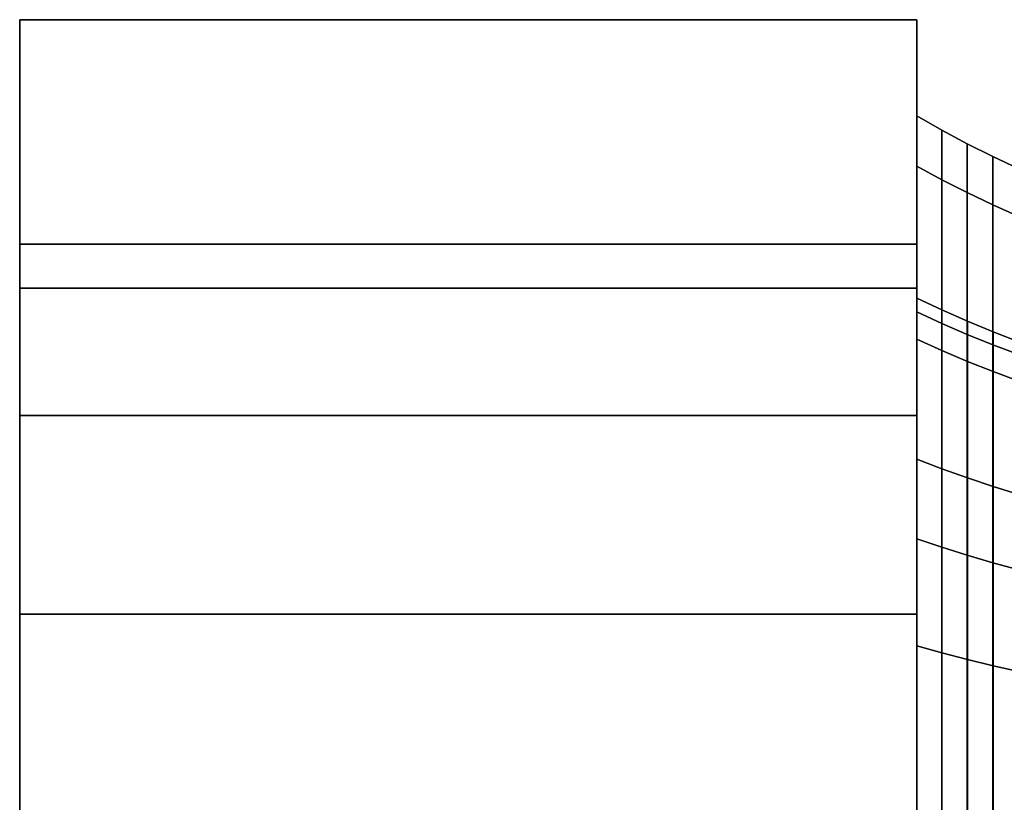
# Model space of a CAD drawing. Extents: x -47 to 147, y -131 to 36.
# Drawn here: x -47 to -16, y 11 to 35 of the extents above; entities that cross this region are included whole.
import ezdxf

# ---------------------------------------------------------------- set-up
doc = ezdxf.new("R2010")
doc.units = 0
doc.header["$MEASUREMENT"] = 0
doc.layers.add('$TD_AUDIT_GENERATED_(27)', color=7, linetype='Continuous')

# ---------------------------------------------------------------- blocks, each defined once
blk = doc.blocks.new('Block_Picture__26159')
at = {"layer": '$TD_AUDIT_GENERATED_(27)', "color": 33}
for points, invisible_edges in [([(-46.5, 35, -20.207), (-46.5, 16.458, -22.652), (-46.5, 22.652, -16.458)], 9), ([(-46.5, 35, -20.207), (-46.5, 22.652, -16.458), (-46.5, 23.983, -13.847)], 9), ([(-46.5, 35, -20.207), (-46.5, 8.652, -26.63), (-46.5, 16.458, -22.652)], 9), ([(-46.5, 0, -40.415), (-46.5, 8.652, -26.63), (-46.5, 35, -20.207)], 3), ([(-46.5, 35, 20.207), (-46.5, 22.652, 16.458), (-46.5, 16.458, 22.652)], 9), ([(-46.5, 35, 20.207), (-46.5, 16.458, 22.652), (-46.5, 0, 40.415)], 3), ([(-46.5, 35, 20.207), (-46.5, 23.983, 13.847), (-46.5, 22.652, 16.458)], 9), ([(-46.5, 35, 20.207), (-46.5, 28), (-46.5, 26.63, 8.652)], 9), ([(-46.5, 35, 20.207), (-46.5, 26.63, 8.652), (-46.5, 23.983, 13.847)], 9), ([(-46.5, 35, 20.207), (-46.5, 26.63, -8.652), (-46.5, 28)], 9), ([(-46.5, 35, -20.207), (-46.5, 26.63, -8.652), (-46.5, 35, 20.207)], 3), ([(-46.5, 35, -20.207), (-46.5, 23.983, -13.847), (-46.5, 26.63, -8.652)], 9), ([(-18.5, 35, -20.207), (-18.5, 28), (-18.5, 26.63, -8.652)], 9), ([(-18.5, 35, -20.207), (-18.5, 26.63, -8.652), (-18.5, 23.983, -13.847)], 9), ([(-18.5, 35, -20.207), (-18.5, 26.63, 8.652), (-18.5, 28)], 9), ([(-18.5, 35, 20.207), (-18.5, 26.63, 8.652), (-18.5, 35, -20.207)], 3), ([(-18.5, 35, 20.207), (-18.5, 23.983, 13.847), (-18.5, 26.63, 8.652)], 9), ([(-18.5, 35, 20.207), (-18.5, 16.458, 22.652), (-18.5, 22.652, 16.458)], 9), ([(-18.5, 35, 20.207), (-18.5, 22.652, 16.458), (-18.5, 23.983, 13.847)], 9), ([(-18.5, 35, 20.207), (-18.5, 8.652, 26.63), (-18.5, 16.458, 22.652)], 9), ([(-18.5, 0, 40.415), (-18.5, 8.652, 26.63), (-18.5, 35, 20.207)], 3), ([(-18.5, 35, -20.207), (-18.5, 22.652, -16.458), (-18.5, 16.458, -22.652)], 9), ([(-18.5, 35, -20.207), (-18.5, 16.458, -22.652), (-18.5, 0, -40.415)], 3), ([(-18.5, 35, -20.207), (-18.5, 23.983, -13.847), (-18.5, 22.652, -16.458)], 9), ([(-18.5, 28), (-18.5, 26.63, 8.652), (-46.5, 28)], 2), ([(-18.5, 26.63, 8.652), (-46.5, 26.63, 8.652), (-46.5, 28)], 8), ([(-18.5, 26.63, -8.652), (-18.5, 28), (-46.5, 26.63, -8.652)], 2), ([(-18.5, 28), (-46.5, 28), (-46.5, 26.63, -8.652)], 8), ([(-18.5, 26.63, 8.652), (-18.5, 22.652, 16.458), (-46.5, 26.63, 8.652)], 2), ([(-18.5, 22.652, 16.458), (-46.5, 22.652, 16.458), (-46.5, 26.63, 8.652)], 8), ([(-18.5, 22.652, -16.458), (-18.5, 26.63, -8.652), (-46.5, 22.652, -16.458)], 2), ([(-18.5, 26.63, -8.652), (-46.5, 26.63, -8.652), (-46.5, 22.652, -16.458)], 8), ([(-18.5, 22.652, 16.458), (-18.5, 16.458, 22.652), (-46.5, 22.652, 16.458)], 2), ([(-18.5, 16.458, 22.652), (-46.5, 16.458, 22.652), (-46.5, 22.652, 16.458)], 8), ([(-18.5, 16.458, -22.652), (-18.5, 22.652, -16.458), (-46.5, 16.458, -22.652)], 2), ([(-18.5, 22.652, -16.458), (-46.5, 22.652, -16.458), (-46.5, 16.458, -22.652)], 8), ([(-46.5, 0, 40.415), (-46.5, 16.458, 22.652), (-46.5, 8.652, 26.63)], 9), ([(-18.5, 16.458, 22.652), (-18.5, 8.652, 26.63), (-46.5, 16.458, 22.652)], 2), ([(-18.5, 8.652, 26.63), (-46.5, 8.652, 26.63), (-46.5, 16.458, 22.652)], 8), ([(-18.5, 8.652, -26.63), (-18.5, 16.458, -22.652), (-46.5, 8.652, -26.63)], 2), ([(-18.5, 16.458, -22.652), (-46.5, 16.458, -22.652), (-46.5, 8.652, -26.63)], 8), ([(-18.5, 0, -40.415), (-18.5, 16.458, -22.652), (-18.5, 8.652, -26.63)], 9)]:
    blk.add_3dface(points, dxfattribs=dict(at, invisible_edges=invisible_edges))
for points in [[(-46.5, 35, -20.207), (-18.5, 35, -20.207), (-18.5, 0, -40.415), (-46.5, 0, -40.415)], [(-46.5, 0, 40.415), (-18.5, 0, 40.415), (-18.5, 35, 20.207), (-46.5, 35, 20.207)], [(-46.5, 35, 20.207), (-18.5, 35, 20.207), (-18.5, 35, -20.207), (-46.5, 35, -20.207)], [(-18.5, 25.03, 8.133), (-18.5, 30.434, 9.889), (-18.5, 32), (-18.5, 26.318)], [(-18.5, 26.318), (-18.5, 32), (-18.5, 30.434, -9.889), (-18.5, 25.03, -8.133)], [(-18.5, 30.434, -9.889), (-18.5, 32), (-17.725, 31.553), (-17.725, 30.008, -9.75)], [(-18.5, 32), (-18.5, 30.434, 9.889), (-17.725, 30.008, 9.75), (-17.725, 31.553)], [(-17.725, 30.008, -9.75), (-17.725, 31.553), (-16.936, 31.129), (-16.936, 29.605, -9.619)], [(-17.725, 31.553), (-17.725, 30.008, 9.75), (-16.936, 29.605, 9.619), (-16.936, 31.129)], [(-16.936, 29.605, -9.619), (-16.936, 31.129), (-16.135, 30.728), (-16.135, 29.224, -9.496)], [(-16.936, 31.129), (-16.936, 29.605, 9.619), (-16.135, 29.224, 9.496), (-16.135, 30.728)], [(-16.135, 29.224, -9.496), (-16.135, 30.728), (-15.323, 30.352), (-15.323, 28.866, -9.379)], [(-16.135, 30.728), (-16.135, 29.224, 9.496), (-15.323, 28.866, 9.379), (-15.323, 30.352)], [(-18.5, 21.292, 15.469), (-18.5, 25.889, 18.809), (-18.5, 30.434, 9.889), (-18.5, 25.03, 8.133)], [(-18.5, 25.03, -8.133), (-18.5, 30.434, -9.889), (-18.5, 25.889, -18.809), (-18.5, 21.292, -15.469)], [(-18.5, 25.889, -18.809), (-18.5, 30.434, -9.889), (-17.725, 30.008, -9.75), (-17.725, 25.527, -18.546)], [(-18.5, 30.434, 9.889), (-18.5, 25.889, 18.809), (-17.725, 25.527, 18.546), (-17.725, 30.008, 9.75)], [(-17.725, 25.527, -18.546), (-17.725, 30.008, -9.75), (-16.936, 29.605, -9.619), (-16.936, 25.184, -18.297)], [(-17.725, 30.008, 9.75), (-17.725, 25.527, 18.546), (-16.936, 25.184, 18.297), (-16.936, 29.605, 9.619)], [(-16.936, 25.184, -18.297), (-16.936, 29.605, -9.619), (-16.135, 29.224, -9.496), (-16.135, 24.86, -18.062)], [(-16.936, 29.605, 9.619), (-16.936, 25.184, 18.297), (-16.135, 24.86, 18.062), (-16.135, 29.224, 9.496)], [(-16.135, 24.86, -18.062), (-16.135, 29.224, -9.496), (-15.323, 28.866, -9.379), (-15.323, 24.555, -17.84)], [(-16.135, 29.224, 9.496), (-16.135, 24.86, 18.062), (-15.323, 24.555, 17.84), (-15.323, 28.866, 9.379)], [(-18.5, 25.03, 8.133), (-18.5, 26.318), (-17.717, 25.947), (-17.717, 24.677, 8.018)], [(-18.5, 26.318), (-18.5, 25.03, -8.133), (-17.717, 24.677, -8.018), (-17.717, 25.947)], [(-18.5, 15.469, 21.292), (-18.5, 18.809, 25.889), (-18.5, 25.889, 18.809), (-18.5, 21.292, 15.469)], [(-18.5, 21.292, -15.469), (-18.5, 25.889, -18.809), (-18.5, 18.809, -25.889), (-18.5, 15.469, -21.292)], [(-18.5, 18.809, -25.889), (-18.5, 25.889, -18.809), (-17.725, 25.527, -18.546), (-17.725, 18.546, -25.527)], [(-18.5, 25.889, 18.809), (-18.5, 18.809, 25.889), (-17.725, 18.546, 25.527), (-17.725, 25.527, 18.546)], [(-17.717, 24.677, 8.018), (-17.717, 25.947), (-16.925, 25.595), (-16.925, 24.343, 7.909)], [(-17.717, 25.947), (-17.717, 24.677, -8.018), (-16.925, 24.343, -7.909), (-16.925, 25.595)], [(-17.725, 18.546, -25.527), (-17.725, 25.527, -18.546), (-16.936, 25.184, -18.297), (-16.936, 18.297, -25.184)], [(-17.725, 25.527, 18.546), (-17.725, 18.546, 25.527), (-16.936, 18.297, 25.184), (-16.936, 25.184, 18.297)], [(-16.925, 24.343, 7.909), (-16.925, 25.595), (-16.124, 25.263), (-16.124, 24.027, 7.807)], [(-16.925, 25.595), (-16.925, 24.343, -7.909), (-16.124, 24.027, -7.807), (-16.124, 25.263)], [(-16.124, 24.027, 7.807), (-16.124, 25.263), (-15.316, 24.951), (-15.316, 23.73, 7.71)], [(-16.124, 25.263), (-16.124, 24.027, -7.807), (-15.316, 23.73, -7.71), (-15.316, 24.951)], [(-18.5, 21.292, 15.469), (-18.5, 25.03, 8.133), (-17.717, 24.677, 8.018), (-17.717, 20.991, 15.251)], [(-18.5, 25.03, -8.133), (-18.5, 21.292, -15.469), (-17.717, 20.991, -15.251), (-17.717, 24.677, -8.018)], [(-16.936, 18.297, -25.184), (-16.936, 25.184, -18.297), (-16.135, 24.86, -18.062), (-16.135, 18.062, -24.86)], [(-16.936, 25.184, 18.297), (-16.936, 18.297, 25.184), (-16.135, 18.062, 24.86), (-16.135, 24.86, 18.062)], [(-17.717, 20.991, 15.251), (-17.717, 24.677, 8.018), (-16.925, 24.343, 7.909), (-16.925, 20.707, 15.045)], [(-17.717, 24.677, -8.018), (-17.717, 20.991, -15.251), (-16.925, 20.707, -15.045), (-16.925, 24.343, -7.909)], [(-16.135, 18.062, -24.86), (-16.135, 24.86, -18.062), (-15.323, 24.555, -17.84), (-15.323, 17.84, -24.555)], [(-16.135, 24.86, 18.062), (-16.135, 18.062, 24.86), (-15.323, 17.84, 24.555), (-15.323, 24.555, 17.84)], [(-16.925, 20.707, 15.045), (-16.925, 24.343, 7.909), (-16.124, 24.027, 7.807), (-16.124, 20.439, 14.849)], [(-16.925, 24.343, -7.909), (-16.925, 20.707, -15.045), (-16.124, 20.439, -14.849), (-16.124, 24.027, -7.807)], [(-16.124, 20.439, 14.849), (-16.124, 24.027, 7.807), (-15.316, 23.73, 7.71), (-15.316, 20.186, 14.666)], [(-16.124, 24.027, -7.807), (-16.124, 20.439, -14.849), (-15.316, 20.186, -14.666), (-15.316, 23.73, -7.71)], [(-18.5, 15.469, 21.292), (-18.5, 21.292, 15.469), (-17.717, 20.991, 15.251), (-17.717, 15.251, 20.991)], [(-18.5, 21.292, -15.469), (-18.5, 15.469, -21.292), (-17.717, 15.251, -20.991), (-17.717, 20.991, -15.251)], [(-17.717, 15.251, 20.991), (-17.717, 20.991, 15.251), (-16.925, 20.707, 15.045), (-16.925, 15.045, 20.707)], [(-17.717, 20.991, -15.251), (-17.717, 15.251, -20.991), (-16.925, 15.045, -20.707), (-16.925, 20.707, -15.045)], [(-16.925, 15.045, 20.707), (-16.925, 20.707, 15.045), (-16.124, 20.439, 14.849), (-16.124, 14.849, 20.439)], [(-16.925, 20.707, -15.045), (-16.925, 15.045, -20.707), (-16.124, 14.849, -20.439), (-16.124, 20.439, -14.849)], [(-16.124, 14.849, 20.439), (-16.124, 20.439, 14.849), (-15.316, 20.186, 14.666), (-15.316, 14.666, 20.186)], [(-16.124, 20.439, -14.849), (-16.124, 14.849, -20.439), (-15.316, 14.666, -20.186), (-15.316, 20.186, -14.666)], [(-18.5, 8.133, 25.03), (-18.5, 9.889, 30.434), (-18.5, 18.809, 25.889), (-18.5, 15.469, 21.292)], [(-18.5, 15.469, -21.292), (-18.5, 18.809, -25.889), (-18.5, 9.889, -30.434), (-18.5, 8.133, -25.03)], [(-18.5, 9.889, -30.434), (-18.5, 18.809, -25.889), (-17.725, 18.546, -25.527), (-17.725, 9.75, -30.008)], [(-18.5, 18.809, 25.889), (-18.5, 9.889, 30.434), (-17.725, 9.75, 30.008), (-17.725, 18.546, 25.527)], [(-17.725, 9.75, -30.008), (-17.725, 18.546, -25.527), (-16.936, 18.297, -25.184), (-16.936, 9.619, -29.605)], [(-17.725, 18.546, 25.527), (-17.725, 9.75, 30.008), (-16.936, 9.619, 29.605), (-16.936, 18.297, 25.184)], [(-16.936, 9.619, -29.605), (-16.936, 18.297, -25.184), (-16.135, 18.062, -24.86), (-16.135, 9.496, -29.224)], [(-16.936, 18.297, 25.184), (-16.936, 9.619, 29.605), (-16.135, 9.496, 29.224), (-16.135, 18.062, 24.86)], [(-16.135, 9.496, -29.224), (-16.135, 18.062, -24.86), (-15.323, 17.84, -24.555), (-15.323, 9.379, -28.866)], [(-16.135, 18.062, 24.86), (-16.135, 9.496, 29.224), (-15.323, 9.379, 28.866), (-15.323, 17.84, 24.555)], [(-18.5, 8.133, 25.03), (-18.5, 15.469, 21.292), (-17.717, 15.251, 20.991), (-17.717, 8.018, 24.677)], [(-18.5, 15.469, -21.292), (-18.5, 8.133, -25.03), (-17.717, 8.018, -24.677), (-17.717, 15.251, -20.991)], [(-17.717, 8.018, 24.677), (-17.717, 15.251, 20.991), (-16.925, 15.045, 20.707), (-16.925, 7.909, 24.343)], [(-17.717, 15.251, -20.991), (-17.717, 8.018, -24.677), (-16.925, 7.909, -24.343), (-16.925, 15.045, -20.707)], [(-16.925, 7.909, 24.343), (-16.925, 15.045, 20.707), (-16.124, 14.849, 20.439), (-16.124, 7.807, 24.027)], [(-16.925, 15.045, -20.707), (-16.925, 7.909, -24.343), (-16.124, 7.807, -24.027), (-16.124, 14.849, -20.439)], [(-16.124, 7.807, 24.027), (-16.124, 14.849, 20.439), (-15.316, 14.666, 20.186), (-15.316, 7.71, 23.73)], [(-16.124, 14.849, -20.439), (-16.124, 7.807, -24.027), (-15.316, 7.71, -23.73), (-15.316, 14.666, -20.186)]]:
    blk.add_3dface(points, dxfattribs=at)

msp = doc.modelspace()

# ---------------------------------------------------------------- block references
at = {"layer": '$TD_AUDIT_GENERATED_(27)', "linetype": 'ByBlock'}
msp.add_blockref('Block_Picture__26159', (0, 0), dxfattribs=at)

doc.saveas('drawing.dxf')
